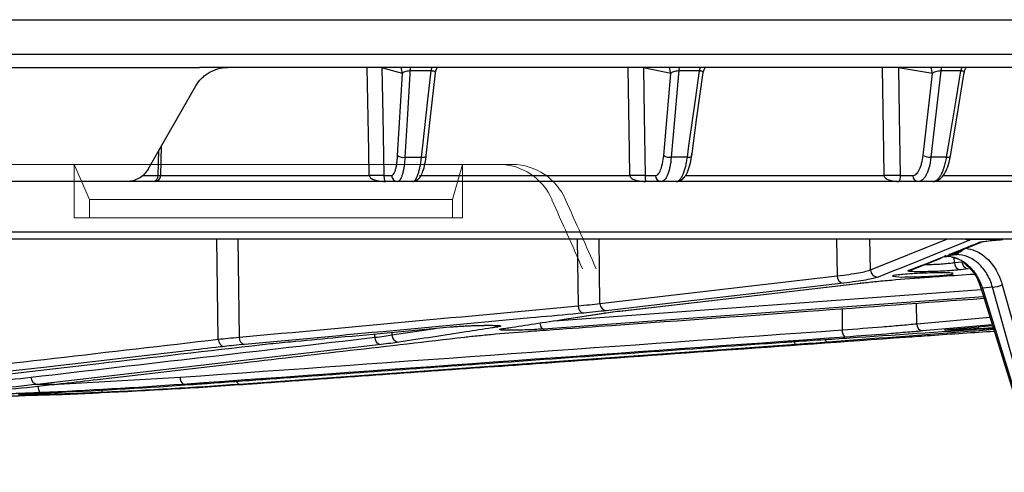
# Model space of a CAD drawing. Units: inches. Extents: x 0 to 1505, y -45 to 521.
# Drawn here: x 1446 to 1450, y 47 to 49 of the extents above; entities that cross this region are included whole.
import ezdxf

# ---------------------------------------------------------------- set-up
doc = ezdxf.new("R2010")
doc.units = ezdxf.units.IN
doc.header["$MEASUREMENT"] = 0

# ---------------------------------------------------------------- blocks, each defined once
blk = doc.blocks.new('lidd')
at = {"color": 116, "linetype": 'Continuous', "lineweight": 25}
for p, q in [((1.7335, 1.7718), (14.7403, 1.7718)), ((14.8801, 1.63), (1.7496, 1.63)), ((6.5315, 1.5768), (2.5318, 1.5768)), ((3.3599, 1.552), (3.2762, 1.5757)), ((4.4553, 1.552), (4.3441, 1.5757)), ((5.5234, 1.552), (5.3854, 1.5757)), ((3.3407, 1.2188), (3.3599, 1.552)), ((3.4771, 1.5627), (3.3908, 1.5627)), ((4.4266, 1.2188), (4.4553, 1.552)), ((4.5723, 1.5627), (4.4879, 1.5627)), ((5.4856, 1.2188), (5.5234, 1.552)), ((5.6396, 1.5627), (5.5576, 1.5627)), ((2.3219, 1.1622), (2.5168, 1.5016)), ((2.3735, 1.1365), (2.3769, 1.2579)), ((2.363, 1.1365), (2.3658, 1.2386)), ((3.3704, 1.2109), (3.4377, 1.2109)), ((4.5234, 1.2109), (4.4576, 1.2109)), ((5.5815, 1.2109), (5.5177, 1.2109)), ((2.3008, 1.1365), (2.363, 1.1365)), ((2.3735, 1.1365), (3.2248, 1.1365)), ((3.2848, 1.1365), (3.3159, 1.1365)), ((3.4305, 1.1365), (4.2888, 1.1365)), ((4.3515, 1.1365), (4.3929, 1.1365)), ((4.5153, 1.1365), (5.3267, 1.1365)), ((5.3917, 1.1365), (5.4432, 1.1365)), ((5.5678, 1.1365), (6.332, 1.1365)), ((2.3485, 1.1122), (-2.2527, 1.1122)), ((3.4021, 1.1122), (2.3485, 1.1122)), ((4.4772, 1.1122), (3.4078, 1.1122)), ((5.525, 1.1122), (4.4779, 1.1122)), ((6.3208, 1.1122), (5.5257, 1.1122)), ((-11.5784, 0.9067), (11.6742, 0.9067)), ((11.6442, 0.8772), (-11.5484, 0.8772)), ((2.6086, 0.469), (2.6029, 0.8772)), ((2.6888, 0.8772), (2.6936, 0.4774)), ((4.0741, 0.8772), (4.0773, 0.6052)), ((4.1665, 0.6148), (4.1628, 0.8772)), ((5.1326, 0.8772), (5.1347, 0.7272)), ((5.2709, 0.7519), (5.2688, 0.8772)), ((5.2709, 0.7519), (5.5822, 0.8772)), ((5.6037, 0.8177), (5.7227, 0.8653)), ((5.8115, 0.8755), (5.6778, 0.8755)), ((5.5716, 0.8052), (5.574, 0.8062)), ((5.5741, 0.8057), (5.5742, 0.8059)), ((5.5747, 0.8086), (5.6204, 0.8141)), ((5.5785, 0.8084), (5.5893, 0.8063)), ((5.6204, 0.8141), (5.5907, 0.8142)), ((5.4349, 0.7506), (5.5588, 0.8001)), ((5.6133, 0.7817), (5.613, 0.8015)), ((5.6133, 0.7817), (5.6443, 0.7852)), ((4.1665, 0.6148), (5.1347, 0.7272)), ((5.6697, 0.7558), (5.6387, 0.7522)), ((4.2601, 0.5855), (5.2314, 0.698)), ((5.2314, 0.698), (5.2292, 0.6978)), ((5.809, 0.6911), (5.9967, 0.0183)), ((3.9805, 0.5445), (5.7234, 0.6721)), ((5.7215, 0.678), (5.9285, 0.0102)), ((5.7685, 0.6816), (5.7274, 0.6767)), ((5.7274, 0.6767), (5.9343, 0.0088)), ((5.9563, 0.0088), (5.7685, 0.6816)), ((5.7328, 0.6416), (3.9354, 0.5107)), ((5.4599, 0.5321), (5.4588, 0.616)), ((4.0206, 0.5506), (4.1852, 0.5758)), ((4.0226, 0.5507), (4.1885, 0.5761)), ((4.1885, 0.5761), (4.1852, 0.5758)), ((4.2601, 0.5855), (4.2579, 0.5854)), ((5.1551, 0.5936), (5.1555, 0.5072)), ((5.4599, 0.5321), (5.7582, 0.5597)), ((5.7679, 0.5283), (5.4829, 0.5027)), ((3.2476, 0.477), (3.2474, 0.4907)), ((3.3173, 0.4972), (3.3175, 0.4865)), ((3.3175, 0.4865), (3.4935, 0.5135)), ((5.7717, 0.5161), (5.7125, 0.5121)), ((1.9397, 0.2851), (1.8694, 0.2851)), ((1.9316, 0.2842), (2.4534, 0.3145)), ((2.5061, 0.2851), (2.4645, 0.2851)), ((2.7107, 0.2851), (2.693, 0.2851)), ((1.849, 0.2425), (1.8077, 0.2425)), ((1.8216, 0.2392), (1.9713, 0.2443)), ((1.9713, 0.2443), (1.9709, 0.2443)), ((1.8045, 0.2392), (1.8208, 0.2392)), ((1.8053, 0.2392), (1.8216, 0.2392))]:
    blk.add_line(p, q, dxfattribs=at)
at = {"color": 116, "linetype": 'Continuous', "lineweight": 15}
for p, q in [((2.0201, 1.1819), (1.6938, 1.1819)), ((2.0201, 0.9642), (2.0201, 1.1819)), ((2.0827, 1.0393), (2.0201, 1.1819)), ((2.0201, 1.1819), (3.6058, 1.1819)), ((3.6058, 1.1819), (3.5645, 1.0393)), ((3.6058, 0.9642), (3.6058, 1.1819)), ((3.7539, 1.1819), (3.6058, 1.1819)), ((3.7539, 1.1819), (3.8096, 1.1819)), ((2.0827, 0.9642), (2.0827, 1.0393)), ((2.0827, 1.0393), (3.5645, 1.0393)), ((3.5645, 1.0393), (3.5645, 0.9642)), ((2.0201, 0.9642), (2.0827, 0.9642)), ((2.0827, 0.9642), (3.5645, 0.9642)), ((3.5645, 0.9642), (3.6058, 0.9642))]:
    blk.add_line(p, q, dxfattribs=at)
at = {"color": 116, "linetype": 'Continuous', "lineweight": 25, "flags": 128}
for points in [[(3.2248, 1.1365), (3.2229, 1.2365), (3.2163, 1.5757)], [(3.2762, 1.5757), (3.28, 1.3808), (3.2848, 1.1365)], [(4.2888, 1.1365), (4.2871, 1.2365), (4.2814, 1.5757)], [(4.3441, 1.5757), (4.3474, 1.3808), (4.3515, 1.1365)], [(5.3267, 1.1365), (5.3252, 1.2365), (5.3204, 1.5757)], [(5.3854, 1.5757), (5.3882, 1.3808), (5.3917, 1.1365)], [(3.3908, 1.5627), (3.3901, 1.551), (3.3792, 1.3631), (3.3704, 1.2109)], [(3.4377, 1.2109), (3.4429, 1.2579), (3.464, 1.4457), (3.4771, 1.5627)], [(3.457, 1.2167), (3.4734, 1.3635), (3.4949, 1.5549)], [(4.4879, 1.5627), (4.4868, 1.551), (4.4707, 1.3631), (4.4576, 1.2109)], [(4.5234, 1.2109), (4.5299, 1.2579), (4.5561, 1.4457), (4.5723, 1.5627)], [(4.5409, 1.216), (4.5613, 1.3632), (4.5881, 1.5559)], [(5.5576, 1.5627), (5.5562, 1.551), (5.5349, 1.3631), (5.5177, 1.2109)], [(5.5815, 1.2109), (5.5893, 1.2579), (5.6203, 1.4457), (5.6396, 1.5627)], [(5.5972, 1.2154), (5.6216, 1.3635), (5.6535, 1.5567)], [(3.4377, 1.2109), (3.4423, 1.2109), (3.4465, 1.2113), (3.4502, 1.212), (3.4531, 1.213), (3.4553, 1.2142), (3.4566, 1.2156), (3.457, 1.2167)], [(4.5234, 1.2109), (4.5279, 1.2109), (4.5319, 1.2113), (4.5353, 1.212), (4.538, 1.213), (4.5398, 1.2142), (4.5408, 1.2156), (4.5409, 1.216)], [(5.5815, 1.2109), (5.5858, 1.2109), (5.5896, 1.2113), (5.5928, 1.212), (5.5951, 1.213), (5.5966, 1.2142), (5.5972, 1.2154)], [(5.6673, 0.877), (5.6719, 0.8758), (5.6778, 0.8755)], [(5.7232, 0.8654), (5.7186, 0.864), (5.713, 0.8633)], [(5.4348, 0.7508), (5.4306, 0.7495), (5.425, 0.7488)], [(5.1601, 0.6978), (5.125, 0.6938), (4.9845, 0.6774), (4.4225, 0.6122), (4.192, 0.5854)], [(4.2579, 0.5854), (4.2931, 0.5895), (4.4341, 0.6058), (4.998, 0.6711), (5.2292, 0.6978)], [(5.7216, 0.6779), (5.7215, 0.678), (5.7215, 0.678)], [(3.921, 0.5353), (3.9211, 0.5344), (3.9222, 0.529), (3.9237, 0.5239), (3.9256, 0.5195), (3.9278, 0.5159), (3.9302, 0.5131), (3.9328, 0.5114), (3.9354, 0.5107)], [(3.2732, 0.4475), (3.238, 0.4435), (3.0975, 0.4272), (2.5355, 0.3621), (1.8694, 0.2851)], [(4.9672, 0.4475), (4.9103, 0.4435), (4.6826, 0.4272), (3.7721, 0.3621), (2.693, 0.2851)], [(4.9672, 0.4475), (4.9653, 0.4481), (4.9635, 0.4497), (4.9617, 0.4524), (4.9601, 0.4561), (4.959, 0.4594)], [(2.693, 0.2851), (2.6911, 0.2856), (2.6893, 0.2872), (2.6875, 0.2899), (2.6858, 0.2936), (2.6845, 0.2975)], [(1.8725, 0.278), (1.8727, 0.275), (1.8735, 0.2695), (1.8746, 0.2644), (1.8759, 0.2599), (1.8774, 0.2563), (1.8791, 0.2536), (1.8809, 0.2519), (1.8827, 0.2513)], [(2.1315, 0.2616), (2.1318, 0.2609), (2.1333, 0.2573), (2.1351, 0.2546), (2.1369, 0.2529), (2.1387, 0.2524)]]:
    blk.add_lwpolyline(points, dxfattribs=at)
at = {"color": 116, "linetype": 'Continuous', "lineweight": 25}
for centre, radius, start, end in [((3.3098, 1.5516), 0.0502, 0.4924, 30.1079), ((3.5304, 1.5518), 0.1401, 169.7384, 175.5387), ((3.6134, 1.5518), 0.1367, 169.4786, 175.4225), ((4.4044, 1.5519), 0.0508, 0.1205, 29.278), ((4.5951, 1.5516), 0.1078, 166.47, 174.0566), ((4.6777, 1.5515), 0.106, 166.2214, 173.942), ((5.4716, 1.5523), 0.0518, 359.7417, 28.2739), ((5.646, 1.5512), 0.0892, 163.3596, 172.599), ((5.727, 1.5512), 0.0881, 163.1246, 172.4866), ((3.3653, 1.2517), 0.0411, 233.1613, 277.1174), ((4.4531, 1.2577), 0.0471, 235.8452, 275.5842), ((5.5137, 1.2638), 0.0531, 238.0452, 274.2932), ((2.3404, 1.1347), 0.0227, 277.3013, 4.6756), ((2.3485, 1.1372), 0.025, 270, 358.6432), ((2.3693, 1.4156), 0.2791, 268.7148, 270.8778), ((3.2548, 0.373), 0.7641, 87.7514, 92.2486), ((3.3406, 1.1369), 0.0247, 180.7137, 269.2465), ((4.3202, 0.2865), 0.8506, 87.888, 92.112), ((4.4173, 1.1366), 0.0244, 180.0923, 268.6214), ((5.3592, 0.2091), 0.9281, 87.9916, 92.0084), ((5.4672, 1.1363), 0.0241, 179.2976, 267.7807), ((5.6743, 0.9024), 0.0296, 238.3865, 271.3389), ((5.5789, 0.7525), 0.0559, 90.4236, 92.9738), ((5.6171, 0.83), 0.0163, 281.507, 334.3639), ((5.6143, 0.7917), 0.0358, 60.7093, 74.204), ((5.642, 0.7808), 0.0288, 178.3597, 263.4121), ((5.673, 0.7844), 0.0288, 178.3597, 263.4121), ((5.1635, 0.7264), 0.0288, 178.3606, 263.4052), ((5.301, 0.7526), 0.0301, 181.3147, 271.3391), ((5.4001, 0.9535), 0.2307, 260.0708, 272.875), ((5.7646, 0.7894), 0.1079, 272.0913, 294.2858), ((5.7257, 0.6832), 0.0067, 231.7131, 284.1826), ((4.1054, 0.6033), 0.0282, 176.0961, 257.407), ((4.1953, 0.614), 0.0288, 178.3611, 263.4016), ((3.7506, 0.5453), 0.0261, 230.576, 270.221), ((5.4874, 0.53), 0.0277, 175.6057, 260.5448), ((3.347, 0.4865), 0.0295, 180.0536, 267.719), ((5.1887, 0.5029), 0.0334, 172.6861, 228.8717), ((5.7215, 0.5203), 0.0122, 183.7193, 222.3263), ((2.6374, 0.4682), 0.0288, 178.3951, 263.0828), ((2.7217, 0.4754), 0.0282, 176.1079, 257.101), ((3.2763, 0.4761), 0.0287, 178.3186, 263.6765), ((5.1008, 0.4726), 0.0159, 197.2035, 257.5934), ((1.8725, 0.3136), 0.0287, 178.2745, 263.9027), ((2.4868, 0.3103), 0.0336, 172.8157, 228.5263), ((1.8208, 0.2642), 0.025, 270, 271.7735)]:
    blk.add_arc(centre, radius, start, end, dxfattribs=at)
at = {"color": 116, "linetype": 'Continuous', "lineweight": 15}
for centre, radius, start, end in [((3.752, 0.9441), 0.2379, 23.1098, 89.5433), ((3.8066, 0.9425), 0.2395, 23.3636, 89.2861)]:
    blk.add_arc(centre, radius, start, end, dxfattribs=at)
for major_axis, end_param in [((-14.1773, 31.4148), 4.667187), ((-14.3514, 31.8006), 4.667078)]:
    blk.add_ellipse((-0.4379, 0.7565), major_axis=major_axis, ratio=0.120067, start_param=4.658257, end_param=end_param, dxfattribs=at)
at = {"color": 116, "linetype": 'Continuous', "lineweight": 25}
for points in [[(1.7193, 1.5772), (1.9911, 1.5771), (2.2621, 1.5769), (2.5318, 1.5768)], [(5.675, 0.8728), (5.5506, 0.8218), (5.4262, 0.7715), (5.3017, 0.7225)], [(5.5907, 0.8142), (5.6315, 0.8305), (5.6723, 0.8469), (5.713, 0.8633)], [(5.6778, 0.8755), (5.6782, 0.8746), (5.6772, 0.8737), (5.675, 0.8728)], [(5.425, 0.7488), (5.4753, 0.7685), (5.5257, 0.7883), (5.576, 0.8084)], [(2.6936, 0.4774), (3.1549, 0.5196), (3.6161, 0.5623), (4.0773, 0.6052)], [(4.0773, 0.6052), (4.1101, 0.6084), (4.1398, 0.6116), (4.1665, 0.6148)], [(4.192, 0.5854), (4.1642, 0.5822), (4.1334, 0.579), (4.0993, 0.5758)], [(4.1852, 0.5758), (4.2058, 0.579), (4.23, 0.5822), (4.2579, 0.5854)], [(2.4534, 0.3145), (3.3542, 0.3783), (4.2549, 0.4428), (5.1555, 0.5072)], [(3.2476, 0.477), (3.2744, 0.4802), (3.2977, 0.4834), (3.3175, 0.4865)], [(1.2701, 0.3145), (1.7163, 0.3657), (2.1625, 0.4174), (2.6086, 0.469)], [(1.8438, 0.3145), (2.3117, 0.3685), (2.7797, 0.4227), (3.2476, 0.477)], [(5.1667, 0.4778), (4.266, 0.4134), (3.3653, 0.3489), (2.4645, 0.2851)], [(2.6086, 0.469), (2.634, 0.4718), (2.6624, 0.4746), (2.6936, 0.4774)], [(2.7154, 0.448), (2.6855, 0.4452), (2.6583, 0.4424), (2.6339, 0.4396)], [(2.7889, 0.4475), (2.8168, 0.4508), (2.8478, 0.454), (2.882, 0.4571)], [(3.3458, 0.4571), (3.3252, 0.454), (3.301, 0.4508), (3.2732, 0.4475)], [(4.7822, 0.4475), (4.8273, 0.4508), (4.8733, 0.454), (4.9202, 0.4571)], [(5.0974, 0.4571), (5.0556, 0.454), (5.0122, 0.4508), (4.9672, 0.4475)], [(1.502, 0.2818), (1.616, 0.2905), (1.73, 0.3013), (1.8438, 0.3145)], [(1.8694, 0.2851), (1.7555, 0.2719), (1.6414, 0.261), (1.5272, 0.2524)], [(1.5795, 0.2513), (1.6996, 0.2601), (1.8197, 0.2713), (1.9397, 0.2851)], [(2.4645, 0.2851), (2.2707, 0.2713), (2.0768, 0.2601), (1.8827, 0.2513)], [(1.9515, 0.2524), (2.1365, 0.261), (2.3214, 0.2719), (2.5061, 0.2851)], [(2.1285, 0.2513), (2.3227, 0.2601), (2.5167, 0.2713), (2.7107, 0.2851)], [(2.693, 0.2851), (2.5083, 0.2719), (2.3236, 0.261), (2.1387, 0.2524)]]:
    blk.add_open_spline(points, degree=3, dxfattribs=at)
for points, knots in [([(2.5168, 1.5016), (2.5234, 1.513), (2.5313, 1.5234), (2.5451, 1.5373), (2.5501, 1.5417), (2.5604, 1.5497), (2.5658, 1.5534), (2.5826, 1.5632), (2.5948, 1.5683), (2.6197, 1.5751), (2.6325, 1.5768), (2.6455, 1.5768)], [0, 0, 0, 0, 0.25, 0.25, 0.375, 0.375, 0.5, 0.5, 0.75, 0.75, 1, 1, 1, 1]), ([(3.4957, 1.555), (3.4957, 1.5574), (3.4959, 1.5648), (3.4997, 1.5713), (3.5023, 1.5757)], [0, 0, 0, 0, 0.326301, 1, 1, 1, 1]), ([(4.5883, 1.5559), (4.5893, 1.5615), (4.5906, 1.5687), (4.5949, 1.5744), (4.5959, 1.5757)], [0, 0, 0, 0, 0.774925, 1, 1, 1, 1]), ([(5.6542, 1.5564), (5.6548, 1.5607), (5.6557, 1.5678), (5.6598, 1.5735), (5.6614, 1.5757)], [0, 0, 0, 0, 0.611295, 1, 1, 1, 1]), ([(3.3908, 1.5627), (3.3871, 1.5629), (3.3832, 1.5626), (3.3761, 1.5615), (3.3729, 1.5606), (3.3676, 1.5585), (3.3654, 1.5573), (3.362, 1.5547), (3.3607, 1.5534), (3.3599, 1.552)], [0, 0, 0, 0, 0.25, 0.25, 0.5, 0.5, 0.75, 0.75, 1, 1, 1, 1]), ([(3.4946, 1.555), (3.4947, 1.5553), (3.4953, 1.5569), (3.4935, 1.5594), (3.4892, 1.5617), (3.4845, 1.5625), (3.4807, 1.5628), (3.4786, 1.5628), (3.4771, 1.5627)], [0, 0, 0, 0, 0.082339, 0.376158, 0.640367, 0.823066, 0.876506, 1, 1, 1, 1]), ([(4.4879, 1.5627), (4.4843, 1.5629), (4.4804, 1.5626), (4.4732, 1.5615), (4.4698, 1.5606), (4.4641, 1.5585), (4.4617, 1.5573), (4.4578, 1.5547), (4.4563, 1.5534), (4.4553, 1.552)], [0, 0, 0, 0, 0.25, 0.25, 0.5, 0.5, 0.75, 0.75, 1, 1, 1, 1]), ([(4.5881, 1.5559), (4.5881, 1.556), (4.5887, 1.5573), (4.5874, 1.5594), (4.5839, 1.5617), (4.5794, 1.5625), (4.5758, 1.5628), (4.5737, 1.5628), (4.5723, 1.5627)], [0, 0, 0, 0, 0.008639, 0.326054, 0.611484, 0.808855, 0.866587, 1, 1, 1, 1]), ([(5.5576, 1.5627), (5.5541, 1.5629), (5.5502, 1.5626), (5.5429, 1.5615), (5.5394, 1.5606), (5.5334, 1.5585), (5.5308, 1.5573), (5.5264, 1.5547), (5.5247, 1.5534), (5.5234, 1.552)], [0, 0, 0, 0, 0.25, 0.25, 0.5, 0.5, 0.75, 0.75, 1, 1, 1, 1]), ([(5.6533, 1.5567), (5.6533, 1.5576), (5.6535, 1.5596), (5.6504, 1.5617), (5.6464, 1.5625), (5.643, 1.5628), (5.641, 1.5628), (5.6396, 1.5627)], [0, 0, 0, 0, 0.275871, 0.582554, 0.794622, 0.856653, 1, 1, 1, 1]), ([(3.3159, 1.1365), (3.3188, 1.1365), (3.3217, 1.1385), (3.3257, 1.1442), (3.327, 1.1466), (3.3295, 1.1522), (3.3306, 1.1554), (3.3328, 1.1627), (3.3339, 1.1668), (3.3357, 1.1756), (3.3366, 1.1803), (3.3381, 1.1904), (3.3388, 1.1958), (3.3399, 1.207), (3.3403, 1.2128), (3.3407, 1.2188)], [0, 0, 0, 0, 0.25, 0.25, 0.375, 0.375, 0.5, 0.5, 0.625, 0.625, 0.75, 0.75, 0.875, 0.875, 1, 1, 1, 1]), ([(3.3704, 1.2109), (3.37, 1.2037), (3.3694, 1.1967), (3.368, 1.1832), (3.3672, 1.1768), (3.3653, 1.1647), (3.3643, 1.1591), (3.362, 1.1485), (3.3607, 1.1436), (3.358, 1.1349), (3.3566, 1.131), (3.3536, 1.1243), (3.352, 1.1214), (3.3472, 1.1145), (3.3438, 1.1122), (3.3402, 1.1122)], [0, 0, 0, 0, 0.125, 0.125, 0.25, 0.25, 0.375, 0.375, 0.5, 0.5, 0.625, 0.625, 0.75, 0.75, 1, 1, 1, 1]), ([(3.4021, 1.1122), (3.4039, 1.1122), (3.4057, 1.1128), (3.4094, 1.1151), (3.4112, 1.1169), (3.4148, 1.1215), (3.4165, 1.1243), (3.4199, 1.1311), (3.4216, 1.135), (3.4247, 1.1438), (3.4262, 1.1486), (3.429, 1.1591), (3.4304, 1.1649), (3.4341, 1.1831), (3.4361, 1.1964), (3.4377, 1.2109)], [0, 0, 0, 0, 0.125, 0.125, 0.25, 0.25, 0.375, 0.375, 0.5, 0.5, 0.625, 0.625, 0.75, 0.75, 1, 1, 1, 1]), ([(3.4022, 1.1131), (3.4059, 1.1132), (3.4149, 1.1133), (3.4265, 1.1218), (3.4364, 1.1345), (3.445, 1.1541), (3.4526, 1.1841), (3.4566, 1.2105), (3.4579, 1.2253), (3.4579, 1.2263)], [0, 0, 0, 0, 0.082, 0.194338, 0.332023, 0.526341, 0.750161, 0.983366, 1, 1, 1, 1]), ([(4.3929, 1.1365), (4.3949, 1.1365), (4.3968, 1.137), (4.4006, 1.139), (4.4025, 1.1405), (4.4061, 1.1443), (4.4078, 1.1467), (4.4111, 1.1523), (4.4127, 1.1556), (4.4157, 1.1629), (4.4171, 1.1669), (4.4197, 1.1757), (4.4209, 1.1804), (4.424, 1.1956), (4.4256, 1.2067), (4.4266, 1.2188)], [0, 0, 0, 0, 0.125, 0.125, 0.25, 0.25, 0.375, 0.375, 0.5, 0.5, 0.625, 0.625, 0.75, 0.75, 1, 1, 1, 1]), ([(4.4576, 1.2109), (4.4563, 1.1964), (4.4544, 1.1831), (4.4505, 1.1649), (4.4491, 1.1591), (4.4459, 1.1486), (4.4442, 1.1438), (4.4406, 1.135), (4.4387, 1.1311), (4.4346, 1.1243), (4.4326, 1.1215), (4.4282, 1.1169), (4.426, 1.1151), (4.4214, 1.1128), (4.4191, 1.1122), (4.4167, 1.1122)], [0, 0, 0, 0, 0.25, 0.25, 0.375, 0.375, 0.5, 0.5, 0.625, 0.625, 0.75, 0.75, 0.875, 0.875, 1, 1, 1, 1]), ([(4.4772, 1.1122), (4.482, 1.1122), (4.4868, 1.1145), (4.4938, 1.1214), (4.4961, 1.1243), (4.5005, 1.131), (4.5026, 1.1349), (4.5067, 1.1436), (4.5087, 1.1485), (4.5124, 1.1591), (4.5141, 1.1647), (4.5172, 1.1768), (4.5187, 1.1832), (4.5213, 1.1967), (4.5224, 1.2037), (4.5234, 1.2109)], [0, 0, 0, 0, 0.25, 0.25, 0.375, 0.375, 0.5, 0.5, 0.625, 0.625, 0.75, 0.75, 0.875, 0.875, 1, 1, 1, 1]), ([(4.4774, 1.1124), (4.4777, 1.1123), (4.4845, 1.1107), (4.4983, 1.1175), (4.5128, 1.1304), (4.5251, 1.1516), (4.5352, 1.183), (4.541, 1.2106), (4.542, 1.2257), (4.5421, 1.2265)], [0, 0, 0, 0, 0.006892, 0.163031, 0.31672, 0.508244, 0.752044, 0.987349, 1, 1, 1, 1]), ([(5.4432, 1.1365), (5.4456, 1.1365), (5.448, 1.137), (5.4527, 1.139), (5.455, 1.1405), (5.4595, 1.1443), (5.4617, 1.1467), (5.4659, 1.1523), (5.4679, 1.1556), (5.4716, 1.1629), (5.4734, 1.1669), (5.4766, 1.1757), (5.4781, 1.1804), (5.4822, 1.1956), (5.4842, 1.2067), (5.4856, 1.2188)], [0, 0, 0, 0, 0.125, 0.125, 0.25, 0.25, 0.375, 0.375, 0.5, 0.5, 0.625, 0.625, 0.75, 0.75, 1, 1, 1, 1]), ([(5.5177, 1.2109), (5.516, 1.1964), (5.5135, 1.1831), (5.5085, 1.1649), (5.5067, 1.1591), (5.5028, 1.1486), (5.5006, 1.1438), (5.4961, 1.135), (5.4936, 1.1311), (5.4886, 1.1243), (5.486, 1.1215), (5.4806, 1.1169), (5.4778, 1.1151), (5.4721, 1.1128), (5.4692, 1.1122), (5.4663, 1.1122)], [0, 0, 0, 0, 0.25, 0.25, 0.375, 0.375, 0.5, 0.5, 0.625, 0.625, 0.75, 0.75, 0.875, 0.875, 1, 1, 1, 1]), ([(5.525, 1.1122), (5.531, 1.1122), (5.5368, 1.1145), (5.5455, 1.1214), (5.5483, 1.1243), (5.5537, 1.131), (5.5563, 1.1349), (5.5613, 1.1436), (5.5637, 1.1485), (5.5682, 1.1591), (5.5703, 1.1647), (5.5741, 1.1768), (5.5759, 1.1832), (5.579, 1.1967), (5.5804, 1.2037), (5.5815, 1.2109)], [0, 0, 0, 0, 0.25, 0.25, 0.375, 0.375, 0.5, 0.5, 0.625, 0.625, 0.75, 0.75, 0.875, 0.875, 1, 1, 1, 1]), ([(5.5252, 1.1124), (5.5255, 1.1123), (5.5332, 1.1108), (5.5487, 1.1176), (5.5662, 1.1323), (5.5807, 1.1562), (5.5916, 1.1846), (5.5952, 1.2072), (5.5966, 1.2159)], [0, 0, 0, 0, 0.006817, 0.194979, 0.378754, 0.594243, 0.844536, 1, 1, 1, 1]), ([(2.3219, 1.1622), (2.3175, 1.1546), (2.3122, 1.1477), (2.3, 1.1353), (2.293, 1.1299), (2.2781, 1.1212), (2.2699, 1.1178), (2.2533, 1.1133), (2.2448, 1.1122), (2.236, 1.1122)], [0, 0, 0, 0, 0.25, 0.25, 0.5, 0.5, 0.75, 0.75, 1, 1, 1, 1]), ([(3.2248, 1.1365), (3.225, 1.1347), (3.2256, 1.133), (3.2275, 1.1301), (3.2286, 1.1288), (3.2323, 1.1255), (3.235, 1.1238), (3.2435, 1.1195), (3.2494, 1.1177), (3.2674, 1.1133), (3.2797, 1.1122), (3.292, 1.1122)], [0, 0, 0, 0, 0.0625, 0.0625, 0.125, 0.125, 0.25, 0.25, 0.5, 0.5, 1, 1, 1, 1]), ([(3.2848, 1.1365), (3.2848, 1.1347), (3.2849, 1.133), (3.2851, 1.1301), (3.2852, 1.1288), (3.2856, 1.1255), (3.2859, 1.1238), (3.2868, 1.1195), (3.2874, 1.1177), (3.2894, 1.1133), (3.2907, 1.1122), (3.292, 1.1122)], [0, 0, 0, 0, 0.0625, 0.0625, 0.125, 0.125, 0.25, 0.25, 0.5, 0.5, 1, 1, 1, 1]), ([(4.2888, 1.1365), (4.289, 1.1347), (4.2896, 1.133), (4.2913, 1.1301), (4.2924, 1.1288), (4.2959, 1.1255), (4.2985, 1.1238), (4.3065, 1.1195), (4.3121, 1.1177), (4.3292, 1.1133), (4.3409, 1.1122), (4.3525, 1.1122)], [0, 0, 0, 0, 0.0625, 0.0625, 0.125, 0.125, 0.25, 0.25, 0.5, 0.5, 1, 1, 1, 1]), ([(4.3515, 1.1365), (4.3515, 1.1347), (4.3515, 1.133), (4.3516, 1.1301), (4.3516, 1.1288), (4.3516, 1.1255), (4.3517, 1.1238), (4.3518, 1.1195), (4.3519, 1.1177), (4.3522, 1.1133), (4.3523, 1.1122), (4.3525, 1.1122)], [0, 0, 0, 0, 0.0625, 0.0625, 0.125, 0.125, 0.25, 0.25, 0.5, 0.5, 1, 1, 1, 1]), ([(5.3267, 1.1365), (5.3268, 1.1347), (5.3274, 1.133), (5.329, 1.1301), (5.33, 1.1288), (5.3333, 1.1255), (5.3357, 1.1238), (5.3433, 1.1195), (5.3486, 1.1177), (5.3646, 1.1133), (5.3756, 1.1122), (5.3865, 1.1122)], [0, 0, 0, 0, 0.0625, 0.0625, 0.125, 0.125, 0.25, 0.25, 0.5, 0.5, 1, 1, 1, 1]), ([(5.3917, 1.1365), (5.3917, 1.1347), (5.3917, 1.133), (5.3915, 1.1301), (5.3914, 1.1288), (5.3912, 1.1255), (5.3909, 1.1238), (5.3903, 1.1195), (5.3898, 1.1177), (5.3884, 1.1133), (5.3875, 1.1122), (5.3865, 1.1122)], [0, 0, 0, 0, 0.0625, 0.0625, 0.125, 0.125, 0.25, 0.25, 0.5, 0.5, 1, 1, 1, 1]), ([(5.6651, 0.8772), (5.6671, 0.8771), (5.6698, 0.877), (5.669, 0.8772), (5.6688, 0.8772)], [0, 0, 0, 0, 0.771098, 1, 1, 1, 1]), ([(5.713, 0.8633), (5.7155, 0.8643), (5.7196, 0.8653), (5.7307, 0.8674), (5.7378, 0.8684), (5.7546, 0.8705), (5.7646, 0.8715), (5.7864, 0.8736), (5.7984, 0.8745), (5.8115, 0.8755)], [0, 0, 0, 0, 0.25, 0.25, 0.5, 0.5, 0.75, 0.75, 1, 1, 1, 1]), ([(5.5742, 0.8059), (5.5743, 0.806), (5.5745, 0.8062), (5.5754, 0.8075), (5.576, 0.8084)], [0, 0, 0, 0, 0.338626, 1, 1, 1, 1]), ([(5.5744, 0.8054), (5.5754, 0.8059), (5.5773, 0.8067), (5.5808, 0.8069), (5.5823, 0.8069)], [0, 0, 0, 0, 0.576995, 1, 1, 1, 1]), ([(5.576, 0.8084), (5.5756, 0.8084), (5.5752, 0.8085), (5.5748, 0.8086), (5.5748, 0.8086), (5.5747, 0.8086), (5.5747, 0.8086)], [0, 0, 0, 0, 0.0001106509, 0.0001106509, 0.0001106509, 0.0001225733, 0.0001225733, 0.0001225733, 0.0001225733]), ([(5.5747, 0.8086), (5.5912, 0.8085), (5.6074, 0.8053), (5.631, 0.796), (5.6387, 0.7922), (5.6534, 0.7831), (5.6605, 0.778), (5.674, 0.7663), (5.6805, 0.7597), (5.6925, 0.7457), (5.698, 0.7382), (5.7082, 0.7221), (5.7128, 0.7135), (5.7209, 0.6956), (5.7244, 0.6863), (5.7274, 0.6767)], [0, 0, 0, 0, 0.25, 0.25, 0.375, 0.375, 0.5, 0.5, 0.625, 0.625, 0.75, 0.75, 0.875, 0.875, 1, 1, 1, 1]), ([(5.5785, 0.8084), (5.5773, 0.8085), (5.5762, 0.8086), (5.5751, 0.8086), (5.575, 0.8086), (5.5748, 0.8086), (5.5747, 0.8086)], [0, 0, 0, 0, 0.000124504, 0.000124504, 0.000124504, 0.0001390053, 0.0001390053, 0.0001390053, 0.0001390053]), ([(5.6318, 0.823), (5.6254, 0.82), (5.6186, 0.818), (5.6048, 0.8152), (5.5978, 0.8144), (5.5907, 0.8142)], [0, 0, 0, 0, 0.5, 0.5, 1, 1, 1, 1]), ([(5.5907, 0.8142), (5.5908, 0.8143), (5.5952, 0.8147), (5.5994, 0.8164), (5.6036, 0.818)], [0, 0, 0, 0, 0.019161, 1, 1, 1, 1]), ([(5.7685, 0.6816), (5.7659, 0.6913), (5.7628, 0.7006), (5.7553, 0.7185), (5.7509, 0.7271), (5.7414, 0.7433), (5.7361, 0.7508), (5.7246, 0.7649), (5.7184, 0.7715), (5.7052, 0.7832), (5.6984, 0.7884), (5.6839, 0.7975), (5.6763, 0.8014), (5.653, 0.8108), (5.6369, 0.814), (5.6204, 0.8141)], [0, 0, 0, 0, 0.125, 0.125, 0.25, 0.25, 0.375, 0.375, 0.5, 0.5, 0.625, 0.625, 0.75, 0.75, 1, 1, 1, 1]), ([(5.6496, 0.8361), (5.6494, 0.8355), (5.6485, 0.8333), (5.6436, 0.8288), (5.6376, 0.8253), (5.6329, 0.8234), (5.6318, 0.823)], [0, 0, 0, 0, 0.073944, 0.322037, 0.839288, 1, 1, 1, 1]), ([(5.66, 0.8402), (5.6729, 0.8375), (5.7064, 0.8306), (5.7541, 0.7951), (5.7911, 0.7443), (5.804, 0.7058), (5.809, 0.6911)], [0, 0, 0, 0, 0.193307, 0.500479, 0.808622, 1, 1, 1, 1]), ([(5.4929, 0.7737), (5.4979, 0.7737), (5.5111, 0.7737), (5.5376, 0.7748), (5.5674, 0.7767), (5.5944, 0.7791), (5.6071, 0.7808), (5.6133, 0.7817)], [0, 0, 0, 0, 0.133906, 0.353708, 0.573839, 0.794539, 1, 1, 1, 1]), ([(5.6028, 0.8035), (5.608, 0.8028), (5.6159, 0.8016), (5.6233, 0.7985), (5.6258, 0.7975)], [0, 0, 0, 0, 0.664124, 1, 1, 1, 1]), ([(5.6494, 0.7821), (5.6511, 0.7814), (5.6533, 0.7804), (5.6552, 0.7784), (5.6557, 0.7778)], [0, 0, 0, 0, 0.720467, 1, 1, 1, 1]), ([(5.6557, 0.7778), (5.6659, 0.7686), (5.6867, 0.7497), (5.709, 0.7143), (5.7172, 0.6881), (5.7205, 0.6775)], [0, 0, 0, 0, 0.3647231, 0.743645, 1, 1, 1, 1]), ([(5.1347, 0.7272), (5.1702, 0.7315), (5.1992, 0.7357), (5.2335, 0.7419), (5.2434, 0.744), (5.2598, 0.748), (5.2662, 0.75), (5.2709, 0.7519)], [0, 0, 0, 0, 0.5, 0.5, 0.75, 0.75, 1, 1, 1, 1]), ([(5.6085, 0.7365), (5.6089, 0.7369), (5.61, 0.7381), (5.5966, 0.7394), (5.5707, 0.7402), (5.5344, 0.74), (5.4928, 0.7389), (5.4504, 0.7369), (5.4117, 0.7344), (5.3817, 0.7315), (5.3629, 0.7287), (5.3617, 0.7273), (5.3611, 0.7266)], [0, 0, 0, 0, 0.051389, 0.158954, 0.266279, 0.373418, 0.480503, 0.587689, 0.695089, 0.802723, 0.910515, 1, 1, 1, 1]), ([(5.4117, 0.723), (5.4203, 0.723), (5.4295, 0.7231), (5.4492, 0.7235), (5.4596, 0.7237), (5.4804, 0.7244), (5.4912, 0.7249), (5.5121, 0.7259), (5.5222, 0.7264), (5.542, 0.7277), (5.5511, 0.7283), (5.568, 0.7297), (5.5758, 0.7304), (5.589, 0.7318), (5.5946, 0.7326), (5.6034, 0.734), (5.6065, 0.7346), (5.6084, 0.7353)], [0, 0, 0, 0, 0.125, 0.125, 0.25, 0.25, 0.375, 0.375, 0.5, 0.5, 0.625, 0.625, 0.75, 0.75, 0.875, 0.875, 1, 1, 1, 1]), ([(5.6387, 0.7522), (5.6309, 0.7513), (5.6214, 0.7504), (5.5996, 0.7487), (5.5877, 0.7479), (5.562, 0.7465), (5.5489, 0.7459), (5.5222, 0.745), (5.5093, 0.7446), (5.4847, 0.7442), (5.4734, 0.7442), (5.4535, 0.7444), (5.4452, 0.7446), (5.4322, 0.7454), (5.4277, 0.7459), (5.4231, 0.7472), (5.4229, 0.748), (5.425, 0.7488)], [0, 0, 0, 0, 0.125, 0.125, 0.25, 0.25, 0.375, 0.375, 0.5, 0.5, 0.625, 0.625, 0.75, 0.75, 0.875, 0.875, 1, 1, 1, 1]), ([(5.5116, 0.7225), (5.5294, 0.7237), (5.59, 0.7279), (5.6506, 0.732), (5.6935, 0.735)], [0, 0, 0, 0, 0.293557, 1, 1, 1, 1]), ([(5.3017, 0.7225), (5.2968, 0.7206), (5.2901, 0.7186), (5.2731, 0.7146), (5.2628, 0.7125), (5.2272, 0.7063), (5.197, 0.7021), (5.1601, 0.6978)], [0, 0, 0, 0, 0.25, 0.25, 0.5, 0.5, 1, 1, 1, 1]), ([(5.2292, 0.6978), (5.2477, 0.7), (5.2676, 0.7021), (5.3104, 0.7064), (5.333, 0.7085), (5.4039, 0.7146), (5.4555, 0.7186), (5.5116, 0.7225)], [0, 0, 0, 0, 0.25, 0.25, 0.5, 0.5, 1, 1, 1, 1]), ([(3.8949, 0.5027), (3.9127, 0.504), (4.0016, 0.5103), (4.3748, 0.5369), (4.9702, 0.5796), (5.4945, 0.6186), (5.7344, 0.6364)], [0, 0, 0, 0, 0.028983, 0.144913, 0.608636, 1, 1, 1, 1]), ([(4.0993, 0.5758), (4.0849, 0.5745), (4.0705, 0.5731), (4.0562, 0.5718), (3.9987, 0.5665), (3.9411, 0.5611), (3.8836, 0.5558), (3.6535, 0.5344), (3.4235, 0.5131), (3.1934, 0.4919), (3.0341, 0.4772), (2.8748, 0.4625), (2.7154, 0.448)], [0, 0, 0, 0, 0.001524, 0.001524, 0.001524, 0.00762, 0.00762, 0.00762, 0.032004, 0.032004, 0.032004, 0.04888775, 0.04888775, 0.04888775, 0.04888775]), ([(3.5548, 0.5191), (3.56, 0.5196), (3.5656, 0.5201), (3.5774, 0.521), (3.5837, 0.5214), (3.5967, 0.5222), (3.6036, 0.5226), (3.6174, 0.5234), (3.6244, 0.5237), (3.6386, 0.5243), (3.6459, 0.5246), (3.66, 0.5251), (3.667, 0.5253), (3.6807, 0.5256), (3.6875, 0.5257), (3.7003, 0.5259), (3.7064, 0.5259), (3.718, 0.5259), (3.7234, 0.5259), (3.7333, 0.5257), (3.7378, 0.5256), (3.7458, 0.5253), (3.7493, 0.5251), (3.7551, 0.5246), (3.7574, 0.5243), (3.7627, 0.5234), (3.7637, 0.5227), (3.7608, 0.521), (3.7569, 0.5201), (3.7507, 0.5191)], [0, 0, 0, 0, 0.0625, 0.0625, 0.125, 0.125, 0.1875, 0.1875, 0.25, 0.25, 0.3125, 0.3125, 0.375, 0.375, 0.4375, 0.4375, 0.5, 0.5, 0.5625, 0.5625, 0.625, 0.625, 0.6875, 0.6875, 0.75, 0.75, 0.875, 0.875, 1, 1, 1, 1]), ([(3.5574, 0.5192), (3.5605, 0.5195), (3.5719, 0.5206), (3.5999, 0.5225), (3.6377, 0.5243), (3.6765, 0.5256), (3.7114, 0.526), (3.7367, 0.5257), (3.7504, 0.5248), (3.7521, 0.5245), (3.7526, 0.5244)], [0, 0, 0, 0, 0.055866, 0.2047543, 0.3570327, 0.509792, 0.6621547, 0.813312, 0.9360623, 1, 1, 1, 1]), ([(3.769, 0.5121), (3.7777, 0.5135), (3.8213, 0.5201), (3.9052, 0.5329), (3.9803, 0.5444), (4.0206, 0.5506)], [0, 0, 0, 0, 0.1039471, 0.5197356, 1, 1, 1, 1]), ([(5.1555, 0.5072), (5.213, 0.5114), (5.2672, 0.5157), (5.3436, 0.5219), (5.3684, 0.524), (5.4159, 0.5281), (5.4384, 0.5301), (5.4599, 0.5321)], [0, 0, 0, 0, 0.5, 0.5, 0.75, 0.75, 1, 1, 1, 1]), ([(5.6084, 0.5107), (5.6224, 0.5119), (5.676, 0.5167), (5.7295, 0.5215), (5.7689, 0.525)], [0, 0, 0, 0, 0.263049, 1, 1, 1, 1]), ([(2.882, 0.4571), (2.8965, 0.4584), (2.9109, 0.4597), (2.9253, 0.4611), (2.9829, 0.4664), (3.0406, 0.4717), (3.0982, 0.477), (3.2504, 0.491), (3.4026, 0.505), (3.5548, 0.5191)], [0, 0, 0, 0, 0.001524, 0.001524, 0.001524, 0.00762, 0.00762, 0.00762, 0.02371227, 0.02371227, 0.02371227, 0.02371227]), ([(3.7507, 0.5191), (3.742, 0.5178), (3.7333, 0.5165), (3.7246, 0.5151), (3.6899, 0.5098), (3.6552, 0.5045), (3.6205, 0.4991), (3.529, 0.4851), (3.4374, 0.4711), (3.3458, 0.4571)], [0, 0, 0, 0, 0.001524, 0.001524, 0.001524, 0.00762, 0.00762, 0.00762, 0.02371227, 0.02371227, 0.02371227, 0.02371227]), ([(3.613, 0.4778), (3.6315, 0.4799), (3.6514, 0.482), (3.694, 0.4863), (3.7166, 0.4884), (3.7875, 0.4947), (3.839, 0.4988), (3.8949, 0.5027)], [0, 0, 0, 0, 0.25, 0.25, 0.5, 0.5, 1, 1, 1, 1]), ([(3.9354, 0.5107), (3.9239, 0.5099), (3.9115, 0.5091), (3.8864, 0.5078), (3.8734, 0.5072), (3.8482, 0.5063), (3.8358, 0.506), (3.8187, 0.5057), (3.8133, 0.5056), (3.8029, 0.5056), (3.7979, 0.5056), (3.7888, 0.5057), (3.7847, 0.5058), (3.7771, 0.506), (3.7736, 0.5061), (3.7677, 0.5065), (3.7652, 0.5067), (3.7611, 0.5071), (3.7595, 0.5074), (3.7574, 0.508), (3.7568, 0.5083), (3.7566, 0.509), (3.757, 0.5093), (3.7597, 0.5105), (3.7634, 0.5113), (3.769, 0.5121)], [0, 0, 0, 0, 0.125, 0.125, 0.25, 0.25, 0.375, 0.375, 0.4375, 0.4375, 0.5, 0.5, 0.5625, 0.5625, 0.625, 0.625, 0.6875, 0.6875, 0.75, 0.75, 0.8125, 0.8125, 0.875, 0.875, 1, 1, 1, 1]), ([(3.7667, 0.5114), (3.7667, 0.5114), (3.7668, 0.5114), (3.7695, 0.5121), (3.7738, 0.5126), (3.7754, 0.5128)], [0, 0, 0, 0, 0.204711, 0.717694, 1, 1, 1, 1]), ([(4.9202, 0.4571), (4.94, 0.4584), (5.0389, 0.465), (5.3229, 0.4841), (5.5871, 0.5019), (5.7722, 0.5143)], [0, 0, 0, 0, 0.069623, 0.348117, 1, 1, 1, 1]), ([(5.7741, 0.5082), (5.7342, 0.5052), (5.5086, 0.4881), (5.283, 0.4711), (5.0974, 0.4571)], [0, 0, 0, 0, 0.177071, 1, 1, 1, 1]), ([(5.4829, 0.5027), (5.4607, 0.5007), (5.4372, 0.4987), (5.3878, 0.4946), (5.3621, 0.4925), (5.2827, 0.4863), (5.2264, 0.482), (5.1667, 0.4778)], [0, 0, 0, 0, 0.25, 0.25, 0.5, 0.5, 1, 1, 1, 1]), ([(5.4148, 0.4778), (5.4483, 0.4801), (5.5244, 0.4855), (5.6467, 0.4938), (5.7334, 0.4994), (5.776, 0.5022)], [0, 0, 0, 0, 0.285139, 0.648943, 1, 1, 1, 1]), ([(5.7125, 0.5121), (5.6997, 0.5113), (5.6868, 0.5105), (5.6618, 0.509), (5.6494, 0.5083), (5.6269, 0.5071), (5.6165, 0.5066), (5.6031, 0.5061), (5.599, 0.506), (5.5916, 0.5058), (5.5883, 0.5057), (5.5826, 0.5056), (5.5802, 0.5056), (5.5763, 0.5056), (5.5749, 0.5057), (5.573, 0.5059), (5.5725, 0.506), (5.5726, 0.5064), (5.5731, 0.5066), (5.5751, 0.507), (5.5766, 0.5073), (5.5806, 0.5078), (5.5831, 0.5081), (5.5918, 0.5091), (5.5993, 0.5099), (5.6084, 0.5107)], [0, 0, 0, 0, 0.125, 0.125, 0.25, 0.25, 0.375, 0.375, 0.4375, 0.4375, 0.5, 0.5, 0.5625, 0.5625, 0.625, 0.625, 0.6875, 0.6875, 0.75, 0.75, 0.8125, 0.8125, 0.875, 0.875, 1, 1, 1, 1]), ([(5.5786, 0.5074), (5.5786, 0.5074), (5.5783, 0.5073), (5.5805, 0.5078), (5.5878, 0.5086), (5.5993, 0.5099), (5.611, 0.5108), (5.6135, 0.5111)], [0, 0, 0, 0, 0.009544, 0.155469, 0.442072, 0.877015, 1, 1, 1, 1]), ([(1.3804, 0.2851), (1.3921, 0.2864), (1.4039, 0.2878), (1.4156, 0.2891), (1.4626, 0.2945), (1.5096, 0.2999), (1.5566, 0.3053), (1.7446, 0.327), (1.9326, 0.3487), (2.1205, 0.3704), (2.3433, 0.3961), (2.5661, 0.4218), (2.7889, 0.4475)], [0, 0, 0, 0, 0.001524, 0.001524, 0.001524, 0.00762, 0.00762, 0.00762, 0.032004, 0.032004, 0.032004, 0.0609024, 0.0609024, 0.0609024, 0.0609024]), ([(1.9397, 0.2851), (1.9515, 0.2864), (1.9632, 0.2878), (1.975, 0.2891), (2.022, 0.2945), (2.0689, 0.2999), (2.1159, 0.3053), (2.3039, 0.3268), (2.4918, 0.3485), (2.6798, 0.3701), (2.9908, 0.4059), (3.3019, 0.4418), (3.613, 0.4778)], [0, 0, 0, 0, 0.001524, 0.001524, 0.001524, 0.00762, 0.00762, 0.00762, 0.032004, 0.032004, 0.032004, 0.07235935, 0.07235935, 0.07235935, 0.07235935]), ([(2.5061, 0.2851), (2.5251, 0.2864), (2.5441, 0.2878), (2.5631, 0.2891), (2.639, 0.2945), (2.715, 0.2999), (2.7909, 0.3053), (3.0947, 0.327), (3.3985, 0.3487), (3.7022, 0.3704), (4.0622, 0.3961), (4.4222, 0.4218), (4.7822, 0.4475)], [0, 0, 0, 0, 0.001524, 0.001524, 0.001524, 0.00762, 0.00762, 0.00762, 0.032004, 0.032004, 0.032004, 0.0609024, 0.0609024, 0.0609024, 0.0609024]), ([(2.7107, 0.2851), (2.7297, 0.2864), (2.7486, 0.2878), (2.7676, 0.2891), (2.8436, 0.2945), (2.9195, 0.2999), (2.9954, 0.3053), (3.2992, 0.3268), (3.603, 0.3485), (3.9067, 0.3701), (4.4094, 0.4059), (4.9121, 0.4418), (5.4148, 0.4778)], [0, 0, 0, 0, 0.001524, 0.001524, 0.001524, 0.00762, 0.00762, 0.00762, 0.032004, 0.032004, 0.032004, 0.07235935, 0.07235935, 0.07235935, 0.07235935]), ([(2.6339, 0.4396), (2.6222, 0.4383), (2.6105, 0.4369), (2.5988, 0.4355), (2.552, 0.4301), (2.5051, 0.4247), (2.4583, 0.4193), (2.2709, 0.3976), (2.0836, 0.3759), (1.8962, 0.3543), (1.6959, 0.3312), (1.4956, 0.3081), (1.2953, 0.2851)], [0, 0, 0, 0, 0.001524, 0.001524, 0.001524, 0.00762, 0.00762, 0.00762, 0.032004, 0.032004, 0.032004, 0.05806829, 0.05806829, 0.05806829, 0.05806829]), ([(1.8827, 0.2513), (1.8711, 0.2507), (1.8593, 0.2502), (1.8354, 0.2493), (1.8231, 0.2488), (1.7989, 0.2479), (1.7869, 0.2475), (1.7631, 0.2468), (1.7512, 0.2464), (1.7282, 0.2458), (1.7171, 0.2456), (1.6957, 0.2451), (1.6854, 0.2449), (1.6561, 0.2444), (1.6393, 0.2443), (1.6254, 0.2443)], [0, 0, 0, 0, 0.125, 0.125, 0.25, 0.25, 0.375, 0.375, 0.5, 0.5, 0.625, 0.625, 0.75, 0.75, 1, 1, 1, 1]), ([(1.8077, 0.2425), (1.8027, 0.2425), (1.7911, 0.2427), (1.7915, 0.2434), (1.8041, 0.2443), (1.806, 0.2444)], [0, 0, 0, 0, 0.394095, 0.910666, 1, 1, 1, 1]), ([(1.7992, 0.2438), (1.7993, 0.2438), (1.7997, 0.2438), (1.8034, 0.2442), (1.806, 0.2444)], [0, 0, 0, 0, 0.308525, 1, 1, 1, 1]), ([(1.806, 0.2444), (1.8133, 0.2449), (1.8294, 0.2462), (1.8811, 0.249), (1.9281, 0.2512), (1.9515, 0.2524)], [0, 0, 0, 0, 0.29245, 0.646214, 1, 1, 1, 1]), ([(2.1387, 0.2524), (2.1241, 0.2517), (2.1091, 0.251), (2.0863, 0.25), (2.0786, 0.2497), (2.0633, 0.2491), (2.0557, 0.2488), (2.0331, 0.2479), (2.0181, 0.2473), (1.9886, 0.2462), (1.9745, 0.2457), (1.9544, 0.245), (1.9479, 0.2448), (1.9351, 0.2444), (1.9289, 0.2442), (1.9113, 0.2437), (1.9006, 0.2434), (1.8862, 0.2431), (1.8816, 0.2429), (1.8733, 0.2428), (1.8694, 0.2427), (1.8589, 0.2425), (1.8533, 0.2425), (1.849, 0.2425)], [0, 0, 0, 0, 0.125, 0.125, 0.1875, 0.1875, 0.25, 0.25, 0.375, 0.375, 0.5, 0.5, 0.5625, 0.5625, 0.625, 0.625, 0.75, 0.75, 0.8125, 0.8125, 0.875, 0.875, 1, 1, 1, 1]), ([(1.9709, 0.2443), (1.9707, 0.2443), (1.9714, 0.2443), (1.9748, 0.2445), (1.9775, 0.2446), (1.9847, 0.2449), (1.9892, 0.2451), (1.9999, 0.2456), (2.0062, 0.2458), (2.0204, 0.2465), (2.0281, 0.2468), (2.0451, 0.2475), (2.0543, 0.2479), (2.0838, 0.2492), (2.1052, 0.2502), (2.1285, 0.2513)], [0, 0, 0, 0, 0.125, 0.125, 0.25, 0.25, 0.375, 0.375, 0.5, 0.5, 0.625, 0.625, 0.75, 0.75, 1, 1, 1, 1]), ([(1.5152, 0.2328), (1.5308, 0.2331), (1.5469, 0.2335), (1.5711, 0.234), (1.5792, 0.2342), (1.5954, 0.2346), (1.6036, 0.2348), (1.6279, 0.2353), (1.6437, 0.2357), (1.6666, 0.2362), (1.6742, 0.2364), (1.6889, 0.2367), (1.696, 0.2369), (1.7166, 0.2374), (1.7294, 0.2377), (1.7526, 0.2382), (1.7628, 0.2384), (1.7804, 0.2388), (1.7879, 0.2389), (1.7991, 0.2391), (1.803, 0.2392), (1.8053, 0.2392)], [0, 0, 0, 0, 0.125, 0.125, 0.1875, 0.1875, 0.25, 0.25, 0.375, 0.375, 0.4375, 0.4375, 0.5, 0.5, 0.625, 0.625, 0.75, 0.75, 0.875, 0.875, 1, 1, 1, 1])]:
    blk.add_open_spline(points, degree=3, knots=knots, dxfattribs=at)

msp = doc.modelspace()

# ---------------------------------------------------------------- hatches: boundary and pattern name
h = msp.add_hatch()
h.set_pattern_fill('EARTH', color=17, scale=15)
edge = h.paths.add_edge_path()
edge.add_line((1288.28734, 35.12009), (1284.2428, 43.16425))
edge.add_line((1284.2428, 43.16425), (1282.40669, 47.66665))
edge.add_line((1282.40669, 47.66665), (1276.04386, 47.66665))
edge.add_line((1276.04386, 47.66665), (1275.63457, 47.66665))
edge.add_line((1275.63457, 47.66665), (1275.61421, 47.63102))
edge.add_line((1275.61421, 47.63102), (1275.60167, 47.66665))
edge.add_line((1275.60167, 47.66665), (1269.67895, 47.66665))
edge.add_line((1269.67895, 47.66665), (1269.61412, 47.6089))
edge.add_line((1269.61412, 47.6089), (1269.5938, 47.66665))
edge.add_line((1269.5938, 47.66665), (1268.87811, 47.66665))
edge.add_line((1268.87811, 47.66665), (1268.87455, 47.658))
edge.add_line((1268.87455, 47.658), (1268.87414, 47.66665))
edge.add_line((1268.87414, 47.66665), (1267.65037, 47.66665))
edge.add_line((1267.65037, 47.66665), (1265.83644, 47.66665))
edge.add_spline(control_points=[(1265.83644, 47.66665), (1264.46714, 39.94736), (1261.28215, 21.99228), (1280.32207, 19.81894), (1291.1763, 18.57997)], knot_values=[0, 0, 0, 0, 20.2408767, 47.080338, 47.080338, 47.080338, 47.080338], degree=3, periodic=0)
edge.add_line((1291.1763, 18.57997), (1288.28734, 35.12009))
edge = h.paths.add_edge_path()
edge.add_spline(control_points=[(1477.20455, 5.18957), (1483.93221, 3.66892), (1495.62316, 1.02643), (1496.97646, 21.13611), (1492.38535, 30.29693), (1489.56459, 35.92532)], knot_values=[0, 0, 0, 0, 16.5812652, 28.8140102, 48.304991, 48.304991, 48.304991, 48.304991], degree=3, periodic=0)
edge.add_line((1489.56459, 35.92532), (1488.76, 34.32509))
edge.add_line((1488.76, 34.32509), (1485.87104, 17.78497))
edge.add_line((1485.87104, 17.78497), (1478.52153, 8.69224))
edge.add_line((1478.52153, 8.69224), (1477.20455, 5.18957))

# ---------------------------------------------------------------- block references
at = {"color": 4}
msp.add_blockref('lidd', (1443.97722, 47.08659), dxfattribs=at)

doc.saveas('drawing.dxf')
